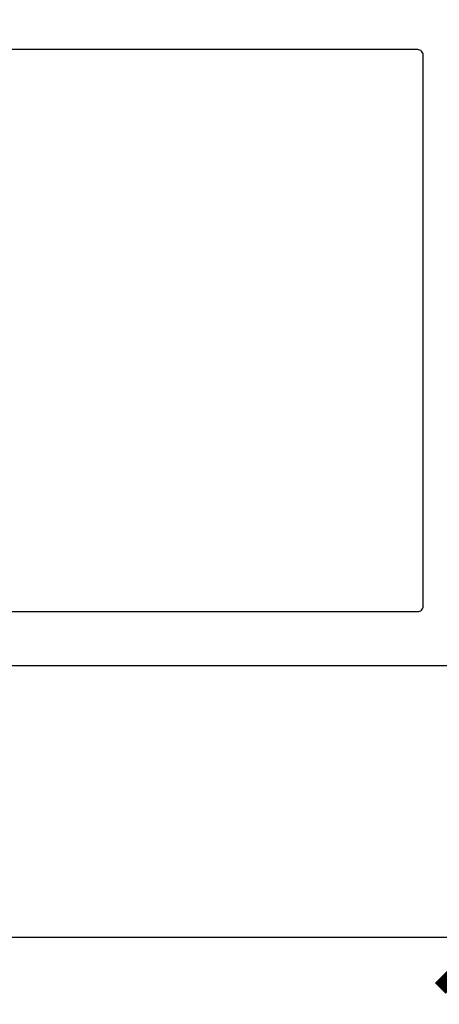
# Model space of a CAD drawing. Units: inches. Extents: x 0 to 108, y -2 to 43.
# Drawn here: x 9 to 9, y 16 to 18 of the extents above; entities that cross this region are included whole.
import ezdxf

# ---------------------------------------------------------------- set-up
doc = ezdxf.new("R2010")
doc.units = ezdxf.units.IN
doc.header["$LTSCALE"] = 0.5
doc.header["$MEASUREMENT"] = 0
doc.layers.add('Arcadia-Dim', color=4, linetype='Continuous')
doc.layers.add('Arcadia-Profile', color=6, linetype='Continuous')
doc.styles.get("Standard").update_dxf_attribs({"font": 'ARIALN.TTF'})
doc.dimstyles.new('Arcadia-2', dxfattribs={"dimscale": 2, "dimtxt": 0.0938, "dimasz": 0.0938, "dimexe": 0.0546, "dimexo": 0.0469, "dimgap": 0.0469, "dimtad": 0, "dimtih": 1, "dimdec": 4, "dimzin": 3, "dimdsep": 46, "dimlunit": 4, "dimtxsty": 'Standard', "dimblk": 'ARCHTICK', "dimcen": 0.0469, "dimdle": 0.0546, "dimclrd": 256, "dimclre": 256, "dimclrt": 256, "dimadec": 0, "dimazin": 0, "dimtfac": 0.75, "dimtdec": 4, "dimtix": 1, "dimtmove": 2, "dimatfit": 3, "dimfxl": 1, "dimtolj": 1, "dimtzin": 3, "dimlwd": -3, "dimlwe": -3, "dimarcsym": 0})

# ---------------------------------------------------------------- blocks, each defined once
blk = doc.blocks.new('_ArchTick')
at = {"color": 0, "linetype": 'ByBlock', "lineweight": -3, "const_width": 0.15}
blk.add_lwpolyline([(-0.5, -0.5), (0.5, 0.5)], dxfattribs=at)
blk = doc.blocks.new('*D12')
at = {"layer": 'Arcadia-Dim', "lineweight": -3, "transparency": 16777216}
for p, q in [((2.4076, 16.3078), (2.4076, 15.7924)), ((9.391, 16.3078), (9.391, 15.7924)), ((2.2984, 15.9016), (5.7176, 15.9016)), ((9.5002, 15.9016), (6.081, 15.9016))]:
    blk.add_line(p, q, dxfattribs=at)
at = {"layer": 'Defpoints', "color": 0, "lineweight": -3, "transparency": 16777216}
for p in [(2.4076, 16.4016), (9.391, 16.4016), (9.391, 15.9016)]:
    blk.add_point(p, dxfattribs=at)
at = {"layer": 'Arcadia-Dim', "lineweight": -3, "transparency": 16777216, "xscale": 0.1876, "yscale": 0.1876, "zscale": 0.1876, "rotation": 180}
blk.add_blockref('_ArchTick', (2.4076, 15.9016), dxfattribs=at)
at = {"layer": 'Arcadia-Dim', "lineweight": -3, "transparency": 16777216, "xscale": 0.1876, "yscale": 0.1876, "zscale": 0.1876}
blk.add_blockref('_ArchTick', (9.391, 15.9016), dxfattribs=at)
at = {"layer": 'Arcadia-Dim', "transparency": 16777216, "insert": (5.8993, 15.9016), "char_height": 0.1876, "attachment_point": 5}
blk.add_mtext('\\A1;7"', dxfattribs=at)

msp = doc.modelspace()

# ---------------------------------------------------------------- linework, layer by layer
at = {"layer": 'Arcadia-Profile'}
msp.add_lwpolyline([(4.4259, 17.63661), (9.25589, 17.63661, 0.4142136), (9.26589, 17.64661), (9.26589, 18.36172, 0.4142136), (9.25589, 18.37172), (9.13789, 18.37172, -0.4142136), (9.12789, 18.38172), (9.12789, 18.48673, -0.4142136), (9.13789, 18.49673), (9.25589, 18.49673, 0.4142136), (9.26589, 18.50673), (9.26589, 18.69171), (9.29089, 18.69171), (9.29089, 18.77171), (9.22089, 18.77171, -1), (9.22089, 18.82171), (9.31089, 18.82171), (9.36529, 18.87611, -0.6681786), (9.3909, 18.8655), (9.3909, 16.40161), (4.2909, 16.40161)], format="xyb", dxfattribs=at)
msp.add_lwpolyline([(4.4259, 17.53661, 0.4142136), (4.4159, 17.52661), (4.4159, 16.90961, 0.4142136), (4.4259, 16.89961), (4.5159, 16.89961, -0.4142136), (4.5659, 16.84961), (4.5659, 16.51161, 0.4142136), (4.5759, 16.50161), (9.25589, 16.50161, 0.4142136), (9.26589, 16.51161), (9.26589, 17.52661, 0.4142136), (9.25589, 17.53661)], format="xyb", close=True, dxfattribs=at)

# ---------------------------------------------------------------- dimensions: what is measured, and where the dimension line sits
at = {"layer": 'Arcadia-Dim'}
dim = msp.add_linear_dim(base=(9.391024, 15.901605), p1=(2.407566, 16.401648), p2=(9.391024, 16.401648), dimstyle='Arcadia-2', dxfattribs=at)
dim.commit()
dim.dimension.update_dxf_attribs({"geometry": '*D12', "text_midpoint": (5.899295, 15.901605)})

doc.saveas('drawing.dxf')
